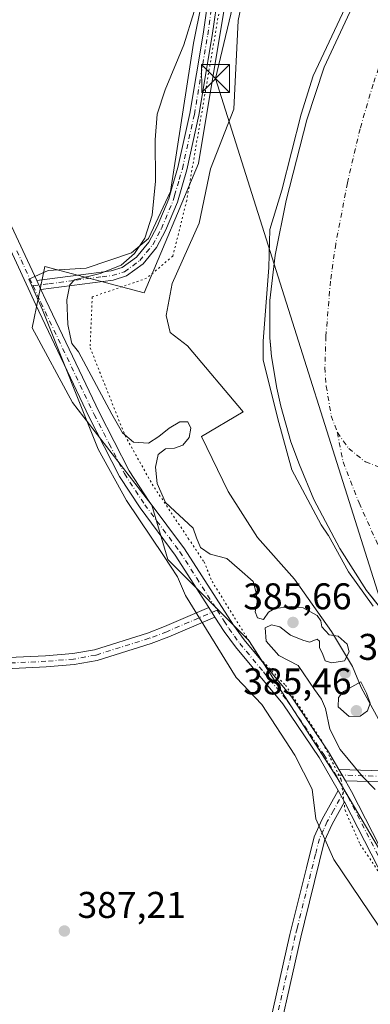
# Model space of a CAD drawing. Units: metres. Extents: x 580320 to 583769, y 4715017 to 4717370.
# Drawn here: x 583050 to 583145, y 4716138 to 4716403 of the extents above; entities that cross this region are included whole.
import ezdxf

# ---------------------------------------------------------------- set-up
doc = ezdxf.new("R2010")
doc.units = ezdxf.units.M
doc.header["$MEASUREMENT"] = 0
doc.linetypes.add('DGN Style 4', pattern=[2.6384748266838614, 1.318413404963828, -0.6592067024819142, 0.001648016756204785, -0.6592067024819142])
doc.linetypes.add('DGN Style 5', pattern=[1.1536117293433497, 0.4944050268614355, -0.6592067024819142])
for name, color, linetype, lineweight in [('Camino Cxs', 7, 'Continuous', 0), ('Camino eje', 30, 'DGN Style 4', 13), ('Corriente artificial eje', 142, 'DGN Style 4', 0), ('Corriente natural Cxs', 4, 'Continuous', 13), ('Corriente natural eje', 4, 'DGN Style 4', 0), ('Corriente natural lineal oculto', 9, 'DGN Style 4', 13), ('Cultivos herbáceos CxS', 92, 'Continuous', 0), ('Curva de nivel normal', 30, 'Continuous', 0), ('Huerta CxS', 92, 'Continuous', 0), ('Pastizal CxS', 92, 'Continuous', 0), ('Pista no pavimentada Cxs', 111, 'Continuous', 0), ('Pista no pavimentada eje', 91, 'DGN Style 4', 0), ('Punto de cota en terreno', 7, 'Continuous', 0), ('Rótulo de punto de cota en terreno', 7, 'Continuous', 0), ('Suelo desnudo CxS', 253, 'Continuous', 0), ('Tendido', 6, 'Continuous', 0), ('Torre de tendido puntual', 7, 'Continuous', 0), ('Vía pecuaria CxS', 92, 'Continuous', 13), ('Vía pecuaria eje', 92, 'DGN Style 5', 0)]:
    doc.layers.add(name, color=color, linetype=linetype, lineweight=lineweight)
doc.styles.add('Style-Arial', font='txt')

# ---------------------------------------------------------------- blocks, each defined once
blk = doc.blocks.new('*U11')
at = {"layer": 'Cultivos herbáceos CxS', "color": 92, "linetype": 'Continuous', "lineweight": 0}
blk.add_polyline3d([(583107.9545999998, 4716421.156099999, 384.2263999999996), (583098.5144999997, 4716364.3873, 383.1309000000037), (583083.8899999997, 4716329.574300001, 384.1321999999927), (583057.2361000003, 4716336.717700001, 385.4945000000007), (583053.8217000002, 4716320.117900001, 385.882700000002), (583064.6577000003, 4716300.070499999, 385.5773000000045), (583085.9528999999, 4716272.407099999, 385.1687999999995), (583090.2994999997, 4716257.739700001, 385.3554000000004), (583112.0966999996, 4716235.931700001, 385.3727000000072), (583135.8113000002, 4716198.9013, 385.2234000000026), (583152.4785000002, 4716170.6799, 385.2605999999942), (583192.2221999997, 4716103.977299999, 384.1269999999931)], dxfattribs=at)
blk = doc.blocks.new('*U12')
at = {"layer": 'Suelo desnudo CxS', "color": 253, "linetype": 'Continuous', "lineweight": 0}
blk.add_polyline3d([(583145.3010999998, 4716247.4143, 381.2737000000052), (583143.7500999998, 4716249.4301, 380.9563000000053), (583136.5201000003, 4716260.720100001, 380.5391999999993), (583129.5500999996, 4716273.950099999, 380.4799999999959), (583125.6601, 4716283.210100001, 379.6635999999999), (583123.4101, 4716289.4801, 380.0651999999973), (583120.6401000004, 4716299.0801, 380.1435000000056), (583119.5601000004, 4716303.940099999, 380.0344000000041), (583118.2100999998, 4716312.460100001, 379.7363999999943), (583117.9278999995, 4716315.533199999, 379.8122000000003), (583117.7500999998, 4716317.470100001, 379.8650000000052), (583117.6901000004, 4716327.5001, 380.2550999999949), (583119.1901000004, 4716339.710100001, 379.7072000000044), (583122.1201, 4716354.4301, 379.8552999999956), (583127.6801000005, 4716376.1601, 379.6818000000058), (583132.3400999998, 4716390.380100001, 379.9524999999995), (583144.8501000004, 4716417.360099999, 379.4223999999958)], dxfattribs=at)
blk = doc.blocks.new('5PATER')
at = {"layer": 'Huerta CxS', "linetype": 'Continuous', "lineweight": 0}
h = blk.add_hatch(color=51, dxfattribs=at)
edge = h.paths.add_edge_path()
edge.add_ellipse((0, 0), major_axis=(-0.1095731443231308, -0.1110710700762829), ratio=0.9994222409660322, start_angle=0, end_angle=360)
blk = doc.blocks.new('5TTEND')
at = {"layer": 'Corriente natural lineal oculto', "color": 7, "linetype": 'Continuous', "lineweight": 0}
for p, q in [((-0.375, 0.3754), (0.375, -0.3746)), ((0.3720000000000001, 0.3784000000000001), (-0.3720000000000001, -0.3776))]:
    blk.add_line(p, q, dxfattribs=at)
at = {"layer": 'Corriente natural lineal oculto', "color": 7, "linetype": 'Continuous', "lineweight": 0, "flags": 128}
blk.add_lwpolyline([(-0.375, -0.3746), (0.375, -0.3746), (0.375, 0.3754), (-0.375, 0.3754), (-0.3720000000000001, -0.3776)], dxfattribs=at)

msp = doc.modelspace()

# ---------------------------------------------------------------- linework, layer by layer
at = {"layer": 'Camino Cxs', "color": 7, "linetype": 'Continuous', "lineweight": 0, "extrusion": (-0.1396481764752292, 0.3021478730358109, 0.9429766962269422), "elevation": 1343971.103751267, "flags": 128}
msp.add_lwpolyline([(-2507959.048558936, -3806259.471433127), (-2507959.048558936, -3806262.251891768)], dxfattribs=at)
at = {"layer": 'Camino Cxs', "color": 7, "linetype": 'Continuous', "lineweight": 0, "extrusion": (-0.004420588280458554, 0.007685795530486829, 0.9999606927006274), "elevation": 34055.04835173596, "flags": 128}
msp.add_lwpolyline([(583134.0746157215, 4716075.684740132), (583132.314494551, 4716078.744830513)], dxfattribs=at)
at = {"layer": 'Camino Cxs', "color": 7, "linetype": 'Continuous', "lineweight": 0}
for points in [[(583105.6001000004, 4716422.300100001, 385.0708000000013), (583102.2401000002, 4716398.9101, 387.3040000000037), (583098.6501000002, 4716377.420100001, 387.1931000000041), (583095.4001000002, 4716362.700099999, 388.0461000000068), (583092.9001000002, 4716354.050100001, 385.9599000000017), (583089.6901000004, 4716346.340100001, 385.0102000000043), (583087.2600999996, 4716341.8101, 384.9563999999955), (583083.6201, 4716337.390100001, 384.9796000000061), (583079.1601, 4716334.1501, 385.0485999999946), (583075.5401, 4716333.020099999, 385.5722999999998), (583056.1300999997, 4716330.5101, 386.6447000000044), (583055.0301000001, 4716332.890100001, 385.7192000000068), (583069.6401000004, 4716334.770099999, 386.9434999999939), (583075.0100999996, 4716335.470100001, 385.5819999999949), (583078.0301000001, 4716336.4101, 385.1315000000032), (583081.8901000004, 4716339.220100001, 384.9199999999983), (583085.1700999998, 4716343.210100001, 384.9231), (583087.4301000005, 4716347.420100001, 384.6410999999935), (583090.5401, 4716354.880100001, 385.1223000000027), (583091.2901, 4716357.4901, 385.2697999999946), (583092.9700999996, 4716363.3201, 385.7133999999933), (583096.1901000004, 4716377.890100001, 385.6824000000051), (583099.7701000003, 4716399.300100001, 385.9551000000066), (583103.1401000004, 4716422.7401, 385.1141000000061)], [(583055.0301000001, 4716332.890100001, 385.7192000000068), (583069.6401000004, 4716334.770099999, 386.9434999999939), (583075.0100999996, 4716335.470100001, 385.5819999999949), (583078.0301000001, 4716336.4101, 385.1315000000032), (583081.8901000004, 4716339.220100001, 384.9199999999983), (583085.1700999998, 4716343.210100001, 384.9231), (583087.4301000005, 4716347.420100001, 384.6410999999935), (583090.5401, 4716354.880100001, 385.1223000000027), (583091.2901, 4716357.4901, 385.2697999999946), (583092.9700999996, 4716363.3201, 385.7133999999933), (583096.1901000004, 4716377.890100001, 385.6824000000051), (583099.7701000003, 4716399.300100001, 385.9551000000066), (583103.1401000004, 4716422.7401, 385.1141000000061)], [(583105.6001000004, 4716422.300100001, 385.0708000000013), (583102.2401000002, 4716398.9101, 387.3040000000037), (583098.6501000002, 4716377.420100001, 387.1931000000041), (583095.4001000002, 4716362.700099999, 388.0461000000068), (583092.9001000002, 4716354.050100001, 385.9599000000017), (583089.6901000004, 4716346.340100001, 385.0102000000043), (583087.2600999996, 4716341.8101, 384.9563999999955), (583083.6201, 4716337.390100001, 384.9796000000061), (583079.1601, 4716334.1501, 385.0485999999946), (583075.5401, 4716333.020099999, 385.5722999999998), (583056.1300999997, 4716330.5101, 386.6447000000044)], [(583136.3101000004, 4716201.190099999, 385.1110000000044), (583153.9001000002, 4716200.6501, 383.536500000002), (583162.4200999998, 4716199.090100001, 382.8913999999932), (583171.0000999998, 4716194.380100001, 382.4375), (583187.1801000005, 4716182.710100001, 381.4998000000051), (583204.1901000004, 4716171.690099999, 381.0749000000069), (583207.2600999996, 4716170.280099999, 380.8469999999944), (583209.4200999998, 4716170.720100001, 380.7887000000046), (583212.9901000002, 4716173.8201, 380.5430999999954), (583224.6401000004, 4716187.340100001, 385.276199999993), (583226.9200999998, 4716185.390100001, 383.9014000000025), (583215.1201, 4716171.700099999, 381.210699999996), (583210.7901, 4716167.9301, 380.7853999999934), (583206.9001000002, 4716167.1501, 380.6330000000016), (583202.7500999998, 4716169.050100001, 380.921199999997), (583185.4901000002, 4716180.2301, 381.4940999999963), (583169.3901000004, 4716191.840100001, 383.0532999999996), (583161.4001000002, 4716196.220100001, 382.7706000000035), (583153.5800999999, 4716197.6601, 383.5144), (583138.0701000001, 4716198.130100001, 385.1423000000068)]]:
    msp.add_polyline3d(points, dxfattribs=at)
msp.add_polyline3d([(583138.0701000001, 4716198.130100001, 385.1423000000068), (583136.3101000004, 4716201.190099999, 385.1110000000044), (583153.9001000002, 4716200.6501, 383.536500000002), (583162.4200999998, 4716199.090100001, 382.8913999999932), (583171.0000999998, 4716194.380100001, 382.4375), (583187.1801000005, 4716182.710100001, 381.4998000000051), (583204.1901000004, 4716171.690099999, 381.0749000000069), (583207.2600999996, 4716170.280099999, 380.8469999999944), (583209.4200999998, 4716170.720100001, 380.7887000000046), (583212.9901000002, 4716173.8201, 380.5430999999954), (583224.6401000004, 4716187.340100001, 385.276199999993), (583226.9200999998, 4716185.390100001, 383.9014000000025), (583215.1201, 4716171.700099999, 381.210699999996), (583210.7901, 4716167.9301, 380.7853999999934), (583206.9001000002, 4716167.1501, 380.6330000000016), (583202.7500999998, 4716169.050100001, 380.921199999997), (583185.4901000002, 4716180.2301, 381.4940999999963), (583169.3901000004, 4716191.840100001, 383.0532999999996), (583161.4001000002, 4716196.220100001, 382.7706000000035), (583153.5800999999, 4716197.6601, 383.5144)], close=True, dxfattribs=at)
at = {"layer": 'Camino eje', "color": 30, "linetype": 'DGN Style 4', "lineweight": 13}
for points in [[(583054.0198999997, 4716331.499100001, 385.9388000000035), (583058.2445, 4716332.044700001, 386.4906000000047), (583065.5494999997, 4716332.9847, 388.380799999999), (583072.5900999998, 4716333.895099999, 386.3516999999993), (583075.2751000002, 4716334.245100001, 385.5941000000021), (583078.5950999996, 4716335.280099999, 385.0690999999933), (583080.8251, 4716336.9001, 384.9578000000038), (583082.7550999997, 4716338.3051, 384.8527999999933), (583084.5751, 4716340.515100001, 385.0188999999955), (583086.2150999998, 4716342.5101, 384.8934000000008), (583088.5601000004, 4716346.880100001, 384.7869000000064), (583091.7200999996, 4716354.465100001, 385.2541999999958), (583092.0950999996, 4716355.770099999, 385.3294000000024), (583093.3450999996, 4716360.095100001, 386.421199999997), (583094.1851000004, 4716363.0101, 386.8423999999941), (583097.4200999998, 4716377.655099999, 386.2010000000009), (583101.0050999997, 4716399.1051, 386.6242999999959), (583104.3701, 4716422.520099999, 385.0679999999993)], [(583161.9101, 4716197.655099999, 382.7134999999981), (583157.6501000002, 4716198.4351, 383.0819999999949), (583153.7401000002, 4716199.155099999, 383.5258999999933), (583135.4299, 4716199.7137, 385.1797999999981)]]:
    msp.add_polyline3d(points, dxfattribs=at)
at = {"layer": 'Corriente artificial eje', "color": 142, "linetype": 'DGN Style 4', "lineweight": 0}
msp.add_polyline3d([(583135.8901000004, 4716291.9801, 378.688599999994), (583137.4200999998, 4716284.030099999, 378.7995999999985), (583141.7301000003, 4716273.0001, 379.1726000000053), (583148.3300999999, 4716258.2501, 379.2954000000027), (583156.3901000004, 4716245.3101, 379.4266999999964), (583162.9143000003, 4716238.4965, 379.233699999997)], dxfattribs=at)
at = {"layer": 'Corriente natural Cxs', "color": 4, "linetype": 'Continuous', "lineweight": 13}
for points in [[(583146.8201000001, 4716245.440099999, 381.6652000000031), (583143.7500999998, 4716249.4301, 380.9563000000053), (583136.5201000003, 4716260.720100001, 380.5391999999993), (583129.5500999996, 4716273.950099999, 380.4799999999959), (583125.6601, 4716283.210100001, 379.6635999999999), (583123.4101, 4716289.4801, 380.0651999999973), (583120.6401000004, 4716299.0801, 380.1435000000056), (583119.5601000004, 4716303.940099999, 380.0344000000041), (583118.2100999998, 4716312.460100001, 379.7363999999943), (583117.7500999998, 4716317.470100001, 379.8650000000052), (583117.6901000004, 4716327.5001, 380.2550999999949), (583119.1901000004, 4716339.710100001, 379.7072000000044), (583122.1201, 4716354.4301, 379.8552999999956), (583127.6801000005, 4716376.1601, 379.6818000000058), (583132.3400999998, 4716390.380100001, 379.9524999999995), (583144.8501000004, 4716417.360099999, 379.4223999999958)], [(583154.7547000004, 4716238.2588, 380.5233000000007), (583154.0800999999, 4716238.720100001, 380.6523000000016), (583150.2301000003, 4716241.8101, 381.5301000000036), (583146.8201000001, 4716245.440099999, 381.6652000000031), (583143.7500999998, 4716249.4301, 380.9563000000053), (583136.5201000003, 4716260.720100001, 380.5391999999993), (583129.5500999996, 4716273.950099999, 380.4799999999959), (583125.6601, 4716283.210100001, 379.6635999999999), (583123.4101, 4716289.4801, 380.0651999999973), (583120.6401000004, 4716299.0801, 380.1435000000056), (583119.5601000004, 4716303.940099999, 380.0344000000041), (583118.2100999998, 4716312.460100001, 379.7363999999943), (583117.7500999998, 4716317.470100001, 379.8650000000052), (583117.6901000004, 4716327.5001, 380.2550999999949), (583119.1901000004, 4716339.710100001, 379.7072000000044), (583122.1201, 4716354.4301, 379.8552999999956), (583127.6801000005, 4716376.1601, 379.6818000000058), (583132.3400999998, 4716390.380100001, 379.9524999999995), (583144.8501000004, 4716417.360099999, 379.4223999999958)]]:
    msp.add_polyline3d(points, dxfattribs=at)
at = {"layer": 'Corriente natural eje', "color": 4, "linetype": 'DGN Style 4', "lineweight": 0}
for points in [[(583152.6601, 4716404.5001, 378.2697999999946), (583148.7600999996, 4716395.300100001, 378.6120999999985), (583145.5000999998, 4716385.8301, 378.5571999999956), (583141.9901000002, 4716373.770099999, 378.2008999999962), (583138.5800999999, 4716359.200099999, 378.3076000000001), (583135.4501, 4716342.720100001, 378.247000000003), (583134.0401, 4716332.770099999, 378.5611000000063), (583132.8000999996, 4716317.840100001, 377.8083999999944), (583132.5401, 4716309.450099999, 378.2783999999957), (583132.8800999997, 4716304.470100001, 378.5556999999972), (583134.2301000003, 4716296.460100001, 378.9398999999976), (583135.8901000004, 4716291.9801, 378.688599999994)], [(583135.8901000004, 4716291.9801, 378.688599999994), (583138.9401000004, 4716287.6801, 378.6462999999931), (583143.4401000004, 4716284.020099999, 379.0896000000066), (583147.1700999998, 4716282.6601, 378.9536999999983), (583152.4901000002, 4716282.840100001, 378.1937999999937), (583167.0601000004, 4716280.090100001, 376.1538), (583174.5100999996, 4716277.7401, 376.4572000000044), (583188.4700999996, 4716271.950099999, 376.1138000000064), (583206.4200999998, 4716263.390100001, 376.881899999993), (583221.2100999998, 4716255.4001, 374.7361999999994), (583242.7001, 4716242.670100001, 374.3506000000052), (583255.5401, 4716234.290100001, 374.9030999999959), (583267.4801000003, 4716225.220100001, 374.520199999999)]]:
    msp.add_polyline3d(points, dxfattribs=at)
at = {"layer": 'Cultivos herbáceos CxS', "color": 92, "linetype": 'Continuous', "lineweight": 0}
msp.add_polyline3d([(583125.5824999996, 4716548.040300001, 383.4842999999965), (583133.2483000001, 4716524.044700001, 384.3934000000008), (583109.5354000004, 4716468.1121, 385.2851999999984), (583107.9545999998, 4716421.156099999, 384.2263999999996), (583098.5144999997, 4716364.3873, 383.1309000000037), (583083.8899999997, 4716329.574300001, 384.1321999999927), (583057.2361000003, 4716336.717700001, 385.4945000000007), (583053.8217000002, 4716320.117900001, 385.882700000002), (583064.6577000003, 4716300.070499999, 385.5773000000045), (583085.9528999999, 4716272.407099999, 385.1687999999995), (583090.2994999997, 4716257.739700001, 385.3554000000004), (583112.0966999996, 4716235.931700001, 385.3727000000072), (583135.8113000002, 4716198.9013, 385.2234000000026), (583152.4785000002, 4716170.6799, 385.2605999999942), (583192.2221999997, 4716103.977299999, 384.1269999999931), (583243.5078999996, 4716042.405300001, 380.8303000000014), (583281.1513, 4716011.954100001, 379.7547999999952), (583288.2856999999, 4716017.5595, 379.2366999999941), (583199.1653000005, 4716139.273499999, 382.3803000000044), (583249.1880999999, 4716176.498500001, 379.0050000000047), (583244.7092000004, 4716187.248600001, 378.6462000000029)], dxfattribs=at)
at = {"layer": 'Curva de nivel normal', "color": 30, "linetype": 'Continuous', "lineweight": 0, "flags": 128}
for points, elevation in [([(583145.5110999999, 4716245.194599999), (583138.8435000004, 4716254.402100001), (583133.5422, 4716264.227299999), (583133.3799999999, 4716264.3101), (583131.5700000003, 4716267.110099999), (583123.6557999998, 4716281.918400001), (583119.8458000004, 4716295.6768), (583115.9500000002, 4716311.5801), (583115.9400000004, 4716316.5701), (583117.4699999997, 4716336.390100001), (583117.7400000002, 4716346.6801), (583120.9699999997, 4716357.2401), (583126.1699999999, 4716377.7501), (583129.3700000001, 4716388.030099999), (583141.5499999998, 4716414.050100001)], 380), ([(583097.3700000001, 4716405.340100001), (583094.6200000001, 4716396.4101), (583089.54, 4716384.280099999), (583087.4400000004, 4716377.7401), (583086.8899999997, 4716370.840100001), (583086.9400000004, 4716359.6801), (583086.0599999996, 4716350.5101), (583084.0700000003, 4716344.340100001), (583081.2999999998, 4716340.1801), (583077.7599999999, 4716337.0801), (583072.0599999996, 4716334.770099999), (583065.1900000004, 4716333.0801), (583063.9600000001, 4716331.720100001), (583063.1299999999, 4716327.6801), (583063.3499999996, 4716321.020099999), (583064.04, 4716318.040100001), (583064.4600000001, 4716315.960100001), (583066.2400000002, 4716313.6601), (583075.2599999999, 4716296.880100001), (583078.1299999999, 4716291.9101), (583081.04, 4716289.4001), (583085.0599999996, 4716289.120100001), (583087.8700000001, 4716290.860099999), (583090.5999999996, 4716293.170100001), (583093.5300000003, 4716294.800100001), (583095.6699999999, 4716294.8101), (583096.5099999999, 4716293.1501), (583096.0199999996, 4716290.620100001), (583094.3399999999, 4716288.5101), (583092.0599999996, 4716287.780099999), (583089.6600000003, 4716287.550100001), (583087.7000000002, 4716285.9901), (583086.9699999997, 4716282.6501), (583087.3700000001, 4716278.1801), (583089.6399999997, 4716273.120100001), (583097.1399999997, 4716266.170100001), (583097.9600000001, 4716263.550100001), (583099.1100000005, 4716260.960100001), (583101.6799999997, 4716259.200099999), (583106.1799999997, 4716258.040100001), (583109.5199999996, 4716255.0701), (583113.2000000002, 4716251.840100001), (583114.1100000005, 4716248.4301), (583114.3499999996, 4716246.2301), (583113.8099999996, 4716243.670100001), (583114.3899999997, 4716242.0601), (583116.04, 4716241.610099999), (583117.3499999996, 4716243.5801), (583119.04, 4716244.530099999), (583123.6399999997, 4716245.050100001), (583126.7000000002, 4716244.7601), (583128.29, 4716243.8201), (583130.4800000004, 4716242.670100001), (583131.4000000004, 4716241.2601), (583131.7199999997, 4716239.5801), (583132.6799999997, 4716238.540100001), (583133.6799999997, 4716237.4901), (583136.1399999997, 4716237.100099999), (583138.4900000002, 4716234.960100001), (583139.0300000003, 4716232.850099999), (583137.7800000003, 4716230.4801), (583134.3799999999, 4716229.870100001), (583132.5800000001, 4716230.470100001), (583131.9500000002, 4716232.200099999), (583131.0499999998, 4716234.0601), (583131.0999999996, 4716235.790100001), (583130.4199999999, 4716236.2601), (583128.4100000003, 4716235.460100001), (583126.5999999996, 4716236.020099999), (583123.3200000003, 4716237.360099999), (583120.4299999997, 4716239.6501), (583118.1900000004, 4716240.170100001), (583116.4900000002, 4716239.380100001), (583116.7100000001, 4716235.7401), (583120.1299999999, 4716231.880100001), (583125.3399999999, 4716229.200099999), (583129.7100000001, 4716222.7501), (583131.6399999997, 4716220.100099999), (583132.7100000001, 4716217.610099999), (583133.8600000005, 4716212.050100001), (583136.6500000004, 4716206.600099999), (583142.6799999997, 4716199.270099999), (583146.0599999996, 4716195.8101)], 385), ([(583142.1600000003, 4716224.8201), (583137.5, 4716222.170100001), (583136.1699999999, 4716220.610099999), (583136.0599999996, 4716218.0801), (583139.0599999996, 4716215.4801), (583142, 4716215.5801), (583143.9900000002, 4716217.020099999), (583144.7199999997, 4716219.0601), (583143.7599999999, 4716221.720100001), (583142.1600000003, 4716224.8201)], 385)]:
    msp.add_lwpolyline(points, dxfattribs=dict(at, elevation=elevation))
at = {"layer": 'Pastizal CxS', "color": 92, "linetype": 'Continuous', "lineweight": 0}
for points in [[(583125.5824999996, 4716548.040300001, 383.4842999999965), (583133.2483000001, 4716524.044700001, 384.3934000000008), (583109.5354000004, 4716468.1121, 385.2851999999984), (583107.9545999998, 4716421.156099999, 384.2263999999996), (583098.5144999997, 4716364.3873, 383.1309000000037), (583083.8899999997, 4716329.574300001, 384.1321999999927), (583057.2361000003, 4716336.717700001, 385.4945000000007), (583053.8217000002, 4716320.117900001, 385.882700000002), (583064.6577000003, 4716300.070499999, 385.5773000000045), (583085.9528999999, 4716272.407099999, 385.1687999999995), (583090.2994999997, 4716257.739700001, 385.3554000000004), (583112.0966999996, 4716235.931700001, 385.3727000000072), (583135.8113000002, 4716198.9013, 385.2234000000026), (583152.4785000002, 4716170.6799, 385.2605999999942), (583192.2221999997, 4716103.977299999, 384.1269999999931), (583243.5078999996, 4716042.405300001, 380.8303000000014), (583281.1513, 4716011.954100001, 379.7547999999952), (583288.2856999999, 4716017.5595, 379.2366999999941), (583199.1653000005, 4716139.273499999, 382.3803000000044), (583249.1880999999, 4716176.498500001, 379.0050000000047), (583244.7092000004, 4716187.248600001, 378.6462000000029)], [(583192.2221999997, 4716103.977299999, 384.1269999999931), (583152.4785000002, 4716170.6799, 385.2605999999942), (583135.8113000002, 4716198.9013, 385.2234000000026), (583112.0966999996, 4716235.931700001, 385.3727000000072), (583090.2994999997, 4716257.739700001, 385.3554000000004), (583085.9528999999, 4716272.407099999, 385.1687999999995), (583064.6577000003, 4716300.070499999, 385.5773000000045), (583053.8217000002, 4716320.117900001, 385.882700000002), (583057.2361000003, 4716336.717700001, 385.4945000000007), (583083.8899999997, 4716329.574300001, 384.1321999999927), (583098.5144999997, 4716364.3873, 383.1309000000037), (583107.9545999998, 4716421.156099999, 384.2263999999996)], [(583144.8501000004, 4716417.360099999, 379.4223999999958), (583132.3400999998, 4716390.380100001, 379.9524999999995), (583127.6801000005, 4716376.1601, 379.6818000000058), (583122.1201, 4716354.4301, 379.8552999999956), (583119.1901000004, 4716339.710100001, 379.7072000000044), (583117.6901000004, 4716327.5001, 380.2550999999949), (583117.7500999998, 4716317.470100001, 379.8650000000052), (583117.9278999995, 4716315.533199999, 379.8122000000003), (583118.2100999998, 4716312.460100001, 379.7363999999943), (583119.5601000004, 4716303.940099999, 380.0344000000041), (583120.6401000004, 4716299.0801, 380.1435000000056), (583123.4101, 4716289.4801, 380.0651999999973), (583125.6601, 4716283.210100001, 379.6635999999999), (583129.5500999996, 4716273.950099999, 380.4799999999959), (583136.5201000003, 4716260.720100001, 380.5391999999993), (583143.7500999998, 4716249.4301, 380.9563000000053), (583145.3010999998, 4716247.4143, 381.2737000000052)], [(583144.8501000004, 4716417.360099999, 379.4223999999958), (583132.3400999998, 4716390.380100001, 379.9524999999995), (583127.6801000005, 4716376.1601, 379.6818000000058), (583122.1201, 4716354.4301, 379.8552999999956), (583119.1901000004, 4716339.710100001, 379.7072000000044), (583117.6901000004, 4716327.5001, 380.2550999999949), (583117.7500999998, 4716317.470100001, 379.8650000000052), (583117.9278999995, 4716315.533199999, 379.8122000000003), (583118.2100999998, 4716312.460100001, 379.7363999999943), (583119.5601000004, 4716303.940099999, 380.0344000000041), (583120.6401000004, 4716299.0801, 380.1435000000056), (583123.4101, 4716289.4801, 380.0651999999973), (583125.6601, 4716283.210100001, 379.6635999999999), (583129.5500999996, 4716273.950099999, 380.4799999999959), (583136.5201000003, 4716260.720100001, 380.5391999999993), (583143.7500999998, 4716249.4301, 380.9563000000053), (583145.3010999998, 4716247.4143, 381.2737000000052), (583146.8201000001, 4716245.440099999, 381.6652000000031), (583150.2301000003, 4716241.8101, 381.5301000000036), (583154.0800999999, 4716238.720100001, 380.6523000000016), (583154.7548000002, 4716238.2588, 380.5233000000007)]]:
    msp.add_polyline3d(points, dxfattribs=at)
at = {"layer": 'Pista no pavimentada Cxs', "color": 111, "linetype": 'Continuous', "lineweight": 0, "extrusion": (-0.1396481764752292, 0.3021478730358109, 0.9429766962269422), "elevation": 1343971.103751267, "flags": 128}
msp.add_lwpolyline([(-2507959.048558936, -3806259.471433127), (-2507959.048558936, -3806262.251891768)], dxfattribs=at)
at = {"layer": 'Pista no pavimentada Cxs', "color": 111, "linetype": 'Continuous', "lineweight": 0, "extrusion": (0.02416755941983236, -0.03795641235388285, 0.9989871069402803), "elevation": -164534.2692842372, "flags": 128}
msp.add_lwpolyline([(3024902.702771654, 3661401.975438764), (3024902.702771654, 3661398.937481079)], dxfattribs=at)
msp.add_lwpolyline([(3024902.702771654, 3661401.975438764), (3024902.702771654, 3661398.937481079)], dxfattribs=at)
at = {"layer": 'Pista no pavimentada Cxs', "color": 111, "linetype": 'Continuous', "lineweight": 0, "extrusion": (-0.004420588280458554, 0.007685795530486829, 0.9999606927006274), "elevation": 34055.04835173596, "flags": 128}
msp.add_lwpolyline([(583134.0746157215, 4716075.684740132), (583132.314494551, 4716078.744830513)], dxfattribs=at)
at = {"layer": 'Pista no pavimentada Cxs', "color": 111, "linetype": 'Continuous', "lineweight": 0, "extrusion": (-0.00332898103878083, 0.006090077079133184, 0.9999759141331424), "elevation": 27165.99642659115, "flags": 128}
msp.add_lwpolyline([(583134.161328907, 4716117.556032363), (583135.8614013816, 4716114.445974685)], dxfattribs=at)
msp.add_lwpolyline([(583134.161328907, 4716117.556032363), (583135.8614013816, 4716114.445974685)], dxfattribs=at)
at = {"layer": 'Pista no pavimentada Cxs', "color": 111, "linetype": 'Continuous', "lineweight": 0}
for points in [[(582809.2001, 4716732.2601, 389.9860000000044), (582810.8501000004, 4716730.3301, 389.9801000000007), (582842.5201000003, 4716684.970100001, 389.5495999999985), (582855.2701000003, 4716664.1501, 389.4575000000041), (582883.1300999997, 4716617.050100001, 389.4193999999989), (582891.2200999996, 4716604.5101, 389.5800000000018), (582899.5800999999, 4716593.370100001, 389.6073999999935), (582929.4801000003, 4716557.360099999, 389.3647999999957), (582941.5000999998, 4716541.8101, 389.3019000000059), (582946.9101, 4716533.270099999, 389.2777999999962), (582951.8601000002, 4716524.5101, 389.3280999999988), (582989.7500999998, 4716454.280099999, 389.1877999999998), (583007.1201, 4716423.890100001, 389.1683000000049), (583018.6601, 4716402.5101, 389.0706999999966), (583027.6300999997, 4716385.720100001, 388.7179000000033), (583039.8000999996, 4716363.9301, 387.819399999993), (583046.9501, 4716350.280099999, 386.7507000000041), (583055.0301000001, 4716332.890100001, 385.7192000000068)], [(583046.9501, 4716350.280099999, 386.7507000000041), (583055.0301000001, 4716332.890100001, 385.7192000000068), (583056.1300999997, 4716330.5101, 386.6447000000044), (583057.4700999996, 4716327.620100001, 388.7005000000063), (583071.8201000001, 4716297.450099999, 388.4829000000027), (583079.9001000002, 4716281.640100001, 388.6024000000034), (583085.2901, 4716273.360099999, 393.8695000000007), (583094.7701000003, 4716260.6601, 393.4749000000011), (583107.9200999998, 4716240.020099999, 385.7819000000018), (583110.8201000001, 4716236.0701, 385.5979999999981), (583123.6101000002, 4716220.640100001, 385.2295000000013), (583133.5401, 4716205.9801, 385.1082000000025), (583136.3101000004, 4716201.190099999, 385.1110000000044), (583138.0701000001, 4716198.130100001, 385.1423000000068), (583139.7301000003, 4716195.2601, 385.155700000003), (583152.9801000003, 4716169.350099999, 385.1744000000036), (583180.2200999996, 4716118.120100001, 384.5310000000027)], [(583177.6401000004, 4716116.5701, 384.9526000000042), (583150.3201000001, 4716167.970100001, 385.4910999999993), (583137.8101000004, 4716192.4301, 385.2850000000035), (583136.1101000002, 4716195.540100001, 385.2603999999992), (583130.9901000002, 4716204.390100001, 385.3393999999971), (583121.2001, 4716218.840100001, 385.4265000000014), (583108.4600999998, 4716234.2301, 385.5197000000044), (583105.4401000004, 4716238.3201, 385.4921000000031), (583102.9501, 4716242.2401, 385.5813000000053), (583101.3201000001, 4716244.800100001, 385.7179999999935), (583092.3000999996, 4716258.950099999, 388.584799999997), (583082.8300999999, 4716271.640100001, 388.4998999999953), (583077.3000999996, 4716280.130100001, 385.4584999999934), (583069.1300999997, 4716296.130100001, 386.3460000000051), (583054.7600999996, 4716326.350099999, 387.0709000000061), (583044.2600999996, 4716348.950099999, 386.9989999999962)], [(583101.3201000001, 4716244.800100001, 385.7179999999935), (583092.3000999996, 4716258.950099999, 388.584799999997), (583082.8300999999, 4716271.640100001, 388.4998999999953), (583077.3000999996, 4716280.130100001, 385.4584999999934), (583069.1300999997, 4716296.130100001, 386.3460000000051), (583054.7600999996, 4716326.350099999, 387.0709000000061), (583044.2600999996, 4716348.950099999, 386.9989999999962)], [(583056.1300999997, 4716330.5101, 386.6447000000044), (583057.4700999996, 4716327.620100001, 388.7005000000063), (583071.8201000001, 4716297.450099999, 388.4829000000027), (583079.9001000002, 4716281.640100001, 388.6024000000034), (583085.2901, 4716273.360099999, 393.8695000000007), (583094.7701000003, 4716260.6601, 393.4749000000011), (583107.9200999998, 4716240.020099999, 385.7819000000018), (583110.8201000001, 4716236.0701, 385.5979999999981), (583123.6101000002, 4716220.640100001, 385.2295000000013), (583133.5401, 4716205.9801, 385.1082000000025), (583136.3101000004, 4716201.190099999, 385.1110000000044)], [(582528.5201000003, 4716216.850099999, 397.241200000004), (582554.3101000004, 4716224.100099999, 396.4758000000002), (582565.1501000002, 4716226.8301, 396.2133999999933), (582590.0800999999, 4716232.0701, 395.7342000000062), (582600.4200999998, 4716233.610099999, 395.5687999999937), (582610.4301000005, 4716234.5701, 395.3733999999968), (582617.9901000002, 4716234.950099999, 395.2661999999983), (582633.0401, 4716235.190099999, 394.8617999999988), (582658.9801000003, 4716234.800100001, 394.3738000000012), (582692.3300999999, 4716234.140100001, 393.8374999999942), (582727.3201000001, 4716233.8201, 393.257700000002), (582759.0800999999, 4716233.370100001, 392.726999999999), (582841.3300999999, 4716231.630100001, 390.9545999999973), (582926.9401000004, 4716230.270099999, 389.5313000000024), (582929.1401000004, 4716230.2301, 389.5173000000068), (583009.6601, 4716229.970100001, 388.0329999999958), (583037.4600999998, 4716230.890100001, 387.551999999996), (583057.3901000004, 4716231.8201, 387.1591999999946), (583064.7401000002, 4716232.4101, 386.9481999999989), (583070.5201000003, 4716233.450099999, 386.8239999999932), (583084.8101000004, 4716237.940099999, 386.2005000000063), (583089.4101, 4716239.670100001, 386.040599999993), (583101.3201000001, 4716244.800100001, 385.7179999999935)], [(582759.0800999999, 4716233.370100001, 392.726999999999), (582841.3300999999, 4716231.630100001, 390.9545999999973), (582926.9401000004, 4716230.270099999, 389.5313000000024), (582929.1401000004, 4716230.2301, 389.5173000000068), (583009.6601, 4716229.970100001, 388.0329999999958), (583037.4600999998, 4716230.890100001, 387.551999999996), (583057.3901000004, 4716231.8201, 387.1591999999946), (583064.7401000002, 4716232.4101, 386.9481999999989), (583070.5201000003, 4716233.450099999, 386.8239999999932), (583084.8101000004, 4716237.940099999, 386.2005000000063), (583089.4101, 4716239.670100001, 386.040599999993), (583101.3201000001, 4716244.800100001, 385.7179999999935), (583102.9501, 4716242.2401, 385.5813000000053), (583090.5401, 4716236.890100001, 385.8987000000052), (583085.7901, 4716235.100099999, 386.155899999998), (583071.2401000002, 4716230.530099999, 386.7583000000013), (583065.1300999997, 4716229.4301, 386.9045999999944), (583057.5800999999, 4716228.8201, 387.0046000000002), (583037.5800999999, 4716227.890100001, 387.4597000000067), (583009.7001, 4716226.960100001, 387.9364999999962), (582929.1101000002, 4716227.2301, 389.3608999999997), (582841.2801000001, 4716228.630100001, 390.8383000000031), (582759.0301000001, 4716230.380100001, 392.758799999996)], [(583102.9501, 4716242.2401, 385.5813000000053), (583090.5401, 4716236.890100001, 385.8987000000052), (583085.7901, 4716235.100099999, 386.155899999998), (583071.2401000002, 4716230.530099999, 386.7583000000013), (583065.1300999997, 4716229.4301, 386.9045999999944), (583057.5800999999, 4716228.8201, 387.0046000000002), (583037.5800999999, 4716227.890100001, 387.4597000000067), (583009.7001, 4716226.960100001, 387.9364999999962), (582929.1101000002, 4716227.2301, 389.3608999999997), (582841.2801000001, 4716228.630100001, 390.8383000000031), (582759.0301000001, 4716230.380100001, 392.758799999996)], [(583136.1101000002, 4716195.540100001, 385.2603999999992), (583130.9901000002, 4716204.390100001, 385.3393999999971), (583121.2001, 4716218.840100001, 385.4265000000014), (583108.4600999998, 4716234.2301, 385.5197000000044), (583105.4401000004, 4716238.3201, 385.4921000000031), (583102.9501, 4716242.2401, 385.5813000000053)], [(583138.0701000001, 4716198.130100001, 385.1423000000068), (583139.7301000003, 4716195.2601, 385.155700000003), (583152.9801000003, 4716169.350099999, 385.1744000000036), (583180.2200999996, 4716118.120100001, 384.5310000000027), (583185.7401000002, 4716109.920100001, 384.3515000000043), (583190.7001, 4716103.5001, 384.2320999999938), (583212.0601000004, 4716077.200099999, 383.3868999999977), (583226.4501, 4716059.380100001, 382.373900000006), (583232.9101, 4716051.8301, 381.7632000000012), (583241.4600999998, 4716042.340100001, 381.0773000000045), (583248.3601000002, 4716035.190099999, 380.6793999999936), (583259.1401000004, 4716024.840100001, 380.3573000000033), (583269.2801000001, 4716015.6501, 380.2526000000071), (583283.9901000002, 4716003.4301, 380.0807999999961), (583292.1501000002, 4715997.890100001, 380.1055999999954), (583297.2200999996, 4715995.0801, 380.1340000000055), (583302.2301000003, 4715993.600099999, 380.3678999999975), (583306.9901000002, 4715993.2401, 380.5512000000017), (583311.8501000004, 4715993.390100001, 385.4303000000073), (583315.2851, 4715993.715100001, 387.3269)], [(583114.9401000004, 4716120.390100001, 386.9293000000035), (583123.1001000004, 4716156.7301, 386.4879999999976), (583127.5500999996, 4716174.6801, 386.0111000000034), (583129.6201, 4716183.0101, 385.7584999999963), (583131.8300999999, 4716187.8301, 385.5529999999999), (583136.1101000002, 4716195.540100001, 385.2603999999992), (583137.8101000004, 4716192.4301, 385.2850000000035), (583134.5100999996, 4716186.470100001, 385.4612999999954), (583132.4600999998, 4716182.0101, 385.6358999999939), (583127.0100999996, 4716160.020099999, 386.4714999999997), (583126.0201000003, 4716156.040100001, 386.5491000000038), (583117.8601000002, 4716119.710100001, 386.9694000000018)], [(583114.9401000004, 4716120.390100001, 386.9293000000035), (583123.1001000004, 4716156.7301, 386.4879999999976), (583127.5500999996, 4716174.6801, 386.0111000000034), (583129.6201, 4716183.0101, 385.7584999999963), (583131.8300999999, 4716187.8301, 385.5529999999999), (583136.1101000002, 4716195.540100001, 385.2603999999992)], [(583137.8101000004, 4716192.4301, 385.2850000000035), (583134.5100999996, 4716186.470100001, 385.4612999999954), (583132.4600999998, 4716182.0101, 385.6358999999939), (583127.0100999996, 4716160.020099999, 386.4714999999997), (583126.0201000003, 4716156.040100001, 386.5491000000038), (583117.8601000002, 4716119.710100001, 386.9694000000018)], [(583299.0201000003, 4715991.420100001, 380.2114000000001), (583296.0500999996, 4715992.300100001, 380.3819999999978), (583290.5800999999, 4715995.3301, 380.411300000007), (583282.1901000004, 4716001.030099999, 380.3610999999946), (583267.3101000004, 4716013.380100001, 380.5170000000071), (583257.0900999998, 4716022.6501, 380.6996000000072), (583246.2401000002, 4716033.0701, 381.0461000000068), (583239.2701000003, 4716040.300100001, 381.4397000000026), (583230.6601, 4716049.850099999, 382.0255999999936), (583224.1501000002, 4716057.470100001, 382.4864999999991), (583209.7301000003, 4716075.3101, 383.7274000000034), (583192.0900999998, 4716097.040100001, 384.4038), (583188.3501000004, 4716101.640100001, 384.5440999999992), (583183.3101000004, 4716108.1601, 384.6680000000051), (583177.6401000004, 4716116.5701, 384.9526000000042), (583150.3201000001, 4716167.970100001, 385.4910999999993), (583137.8101000004, 4716192.4301, 385.2850000000035)]]:
    msp.add_polyline3d(points, dxfattribs=at)
at = {"layer": 'Pista no pavimentada eje', "color": 91, "linetype": 'DGN Style 4', "lineweight": 0, "extrusion": (-0.003897380423373152, 0.006834134309156185, 0.9999690520381518), "elevation": 30343.60954303244, "flags": 128}
msp.add_lwpolyline([(583132.5021141623, 4716102.476389806), (583134.8886437515, 4716098.291692082)], dxfattribs=at)
at = {"layer": 'Pista no pavimentada eje', "color": 91, "linetype": 'DGN Style 4', "lineweight": 0}
for points in [[(583049.6451000003, 4716340.920100001, 386.1622000000062), (583054.0198999997, 4716331.499100001, 385.9388000000035)], [(583054.0198999997, 4716331.499100001, 385.9388000000035), (583056.1151000002, 4716326.985099999, 387.889599999995), (583070.4751000004, 4716296.790100001, 387.2798999999941), (583074.5151000004, 4716288.8851, 386.1255999999994), (583078.6001000004, 4716280.8851, 386.8671999999933), (583084.0601000004, 4716272.5001, 391.1708000000072), (583093.5351, 4716259.8051, 390.9138999999996), (583098.0450999998, 4716252.7301, 386.2765999999974), (583103.5292999997, 4716244.1209, 385.8171000000002)], [(583103.5292999997, 4716244.1209, 385.8171000000002), (583095.9301000005, 4716240.845100001, 385.6475000000065), (583089.9751000004, 4716238.280099999, 385.9048000000039), (583085.3000999996, 4716236.520099999, 386.1287000000011), (583070.8800999997, 4716231.9901, 386.7036999999983), (583064.9351000004, 4716230.920100001, 386.9241999999941), (583057.4851000002, 4716230.3201, 387.0813999999955), (583037.5201000003, 4716229.390100001, 387.5062999999937), (583023.6201, 4716228.9301, 387.7072000000044), (583009.6801000005, 4716228.465100001, 387.979800000001), (582969.3850999996, 4716228.600099999, 388.6447999999946), (582929.1250999998, 4716228.7301, 389.438599999994), (582928.0251000002, 4716228.7501, 389.4533999999985), (582884.1101000002, 4716229.450099999, 390.1682000000001), (582841.3051000005, 4716230.130100001, 390.8963999999978), (582800.1801000005, 4716231.005100001, 391.8413)], [(583103.5292999997, 4716244.1209, 385.8171000000002), (583105.4351000004, 4716241.130100001, 385.7045999999973), (583106.6801000005, 4716239.170100001, 385.5929000000033), (583108.1901000004, 4716237.1251, 385.4830999999977), (583109.6401000004, 4716235.1501, 385.5350000000035), (583116.0100999996, 4716227.4551, 385.3644000000059), (583122.4051000001, 4716219.7401, 385.2825000000012), (583132.2651000004, 4716205.1851, 385.1882999999943), (583135.4299, 4716199.7137, 385.1797999999981)], [(583137.8163000002, 4716195.529100001, 385.2176999999938), (583134.8201000001, 4716190.130100001, 385.3840999999957), (583133.1700999998, 4716187.1501, 385.4728000000032), (583132.1451000003, 4716184.920100001, 385.5622000000003), (583131.0401, 4716182.5101, 385.6674999999959), (583130.0050999997, 4716178.345100001, 385.9670000000042), (583125.0551000005, 4716158.3751, 386.4931999999972), (583124.5601000004, 4716156.3851, 386.5178000000014), (583116.4001000002, 4716120.050100001, 386.9569999999949)], [(583137.8163000002, 4716195.529100001, 385.2176999999938), (583138.7701000003, 4716193.845100001, 385.228099999993), (583151.6501000002, 4716168.6601, 385.3231999999989), (583178.9301000005, 4716117.345100001, 384.7357000000048)]]:
    msp.add_polyline3d(points, dxfattribs=at)
at = {"layer": 'Suelo desnudo CxS', "color": 253, "linetype": 'Continuous', "lineweight": 0}
msp.add_polyline3d([(583144.8501000004, 4716417.360099999, 379.4223999999958), (583132.3400999998, 4716390.380100001, 379.9524999999995), (583127.6801000005, 4716376.1601, 379.6818000000058), (583122.1201, 4716354.4301, 379.8552999999956), (583119.1901000004, 4716339.710100001, 379.7072000000044), (583117.6901000004, 4716327.5001, 380.2550999999949), (583117.7500999998, 4716317.470100001, 379.8650000000052), (583117.9278999995, 4716315.533199999, 379.8122000000003), (583118.2100999998, 4716312.460100001, 379.7363999999943), (583119.5601000004, 4716303.940099999, 380.0344000000041), (583120.6401000004, 4716299.0801, 380.1435000000056), (583123.4101, 4716289.4801, 380.0651999999973), (583125.6601, 4716283.210100001, 379.6635999999999), (583129.5500999996, 4716273.950099999, 380.4799999999959), (583136.5201000003, 4716260.720100001, 380.5391999999993), (583143.7500999998, 4716249.4301, 380.9563000000053), (583145.3010999998, 4716247.4143, 381.2737000000052), (583146.8201000001, 4716245.440099999, 381.6652000000031), (583150.2301000003, 4716241.8101, 381.5301000000036), (583154.0800999999, 4716238.720100001, 380.6523000000016), (583154.7548000002, 4716238.2588, 380.5233000000007)], dxfattribs=at)
at = {"layer": 'Tendido', "color": 6, "linetype": 'Continuous', "lineweight": 0}
msp.add_polyline3d([(582225.0549999997, 4717352.595600001, 412.2108000000007), (582399.5118000006, 4717279.126499999, 423.0265000000073), (582547.7000000002, 4717216.560000001, 396.8220000000001), (582577.5700000003, 4717164.49, 393.9220999999961), (582692.5824999996, 4717080.318200001, 390.1714000000065), (582811.9627, 4716991.312200001, 388.7532999999967), (582891.0999999996, 4716905.189999999, 387.905899999998), (582987.1699999999, 4716783.01, 389.7100999999966), (583043.3099999996, 4716640.17, 386.8650000000052), (583139.0942000002, 4716538.556299999, 384.4695999999968), (583103.1100000005, 4716387.310000001, 387.9225000000006), (583156.9835999999, 4716216.5515, 384.8928000000014), (583220.7400000002, 4716162.83, 383.3797999999952)], dxfattribs=at)
at = {"layer": 'Vía pecuaria CxS', "color": 92, "linetype": 'Continuous', "lineweight": 13}
for points in [[(583169.1020000001, 4716130.676000001, 385.2081000000035), (583151.7470000006, 4716152.077, 386.1665000000066), (583134.9390000004, 4716176.948999999, 386.2724000000017), (583130.119, 4716187.884, 385.7550999999949), (583129.119, 4716195.880000001, 385.9906000000047), (583124.4900000002, 4716205.075999999, 386.2286000000022), (583115.5980000002, 4716218.734999999, 386.1698000000033), (583108.6399999997, 4716226, 386.2513000000035), (583094.9989999998, 4716248.02, 385.9453000000067), (583092.8959999997, 4716253.122, 386.2740000000049), (583089.0939999997, 4716258.825999999, 386.7452999999951), (583079.198, 4716273.675000001, 386.9492000000027), (583071.5020000003, 4716287.488, 385.5485999999946), (583056.6009999998, 4716325.032000001, 387.6999999999971), (583052.8600000005, 4716333.26, 385.6974000000046), (583058.1090000002, 4716335.583000001, 385.6977999999945), (583068.3219999997, 4716336.199999999, 386.5304000000033), (583080.4970000006, 4716340.395, 385.1131000000024), (583085.0939999997, 4716344.263, 384.9186999999947), (583090.983, 4716356.911, 385.2192000000068), (583097.1710000001, 4716396.816000001, 384.752999999997), (583106.0020000003, 4716440.581, 385.5022999999928)], [(583169.1020000001, 4716130.676000001, 385.2081000000035), (583151.7470000006, 4716152.077, 386.1665000000066), (583134.9390000004, 4716176.948999999, 386.2724000000017), (583130.119, 4716187.884, 385.7550999999949), (583129.119, 4716195.880000001, 385.9906000000047), (583124.4900000002, 4716205.075999999, 386.2286000000022), (583115.5980000002, 4716218.734999999, 386.1698000000033), (583108.6399999997, 4716226, 386.2513000000035), (583094.9989999998, 4716248.02, 385.9453000000067), (583092.8959999997, 4716253.122, 386.2740000000049), (583089.0939999997, 4716258.825999999, 386.7452999999951), (583079.198, 4716273.675000001, 386.9492000000027), (583071.5020000003, 4716287.488, 385.5485999999946), (583056.6009999998, 4716325.032000001, 387.6999999999971), (583052.8600000005, 4716333.26, 385.6974000000046), (583058.1090000002, 4716335.583000001, 385.6977999999945), (583068.3219999997, 4716336.199999999, 386.5304000000033), (583080.4970000006, 4716340.395, 385.1131000000024), (583085.0939999997, 4716344.263, 384.9186999999947), (583090.983, 4716356.911, 385.2192000000068), (583097.1710000001, 4716396.816000001, 384.752999999997), (583106.0020000003, 4716440.581, 385.5022999999928)], [(583111.1399999997, 4716412.501, 392.5062999999937), (583109.164, 4716402.982999999, 392.5525000000052), (583107.9979999998, 4716379.086999999, 390.0090999999957), (583101.7270000001, 4716363.009, 390.0644000000029), (583098.6880000001, 4716348.34, 388.2888999999996), (583091.4210000001, 4716332.078000001, 389.406799999997), (583089.7960000001, 4716323.509, 394.7370999999985), (583090.9100000003, 4716318.879000001, 394.1045000000013), (583095.5760000005, 4716315.267000001, 389.2838999999949), (583110.5619999999, 4716297.566000001, 390.006899999993), (583099.3660000004, 4716290.848999999, 392.7140000000072), (583106.5089999996, 4716276.033, 393.7308000000049), (583114.4230000004, 4716263.710999999, 388.3606), (583124.3880000003, 4716252.456, 387.5714000000008), (583134.307, 4716238.359999999, 385.235400000005), (583139.9539999999, 4716228.903999999, 384.7201000000059), (583142.2690000003, 4716223.308, 385.0060999999987), (583161.3509999998, 4716188.311000001, 383.2497000000003), (583179.9589999998, 4716159.778999999, 383.0163999999932), (583196, 4716137.391000001, 382.7149999999965)], [(583111.1399999997, 4716412.501, 392.5062999999937), (583109.164, 4716402.982999999, 392.5525000000052), (583107.9979999998, 4716379.086999999, 390.0090999999957), (583101.7270000001, 4716363.009, 390.0644000000029), (583098.6880000001, 4716348.34, 388.2888999999996), (583091.4210000001, 4716332.078000001, 389.406799999997), (583089.7960000001, 4716323.509, 394.7370999999985), (583090.9100000003, 4716318.879000001, 394.1045000000013), (583095.5760000005, 4716315.267000001, 389.2838999999949), (583110.5619999999, 4716297.566000001, 390.006899999993), (583099.3660000004, 4716290.848999999, 392.7140000000072), (583106.5089999996, 4716276.033, 393.7308000000049), (583114.4230000004, 4716263.710999999, 388.3606), (583124.3880000003, 4716252.456, 387.5714000000008), (583134.307, 4716238.359999999, 385.235400000005), (583139.9539999999, 4716228.903999999, 384.7201000000059), (583142.2690000003, 4716223.308, 385.0060999999987), (583161.3509999998, 4716188.311000001, 383.2497000000003), (583179.9589999998, 4716159.778999999, 383.0163999999932), (583196, 4716137.391000001, 382.7149999999965)]]:
    msp.add_polyline3d(points, dxfattribs=at)
at = {"layer": 'Vía pecuaria eje', "color": 92, "linetype": 'DGN Style 5', "lineweight": 0}
msp.add_polyline3d([(583105.1278999997, 4716411.508500001, 386.8254000000015), (583095.3658999996, 4716354.489499999, 389.7891999999993), (583091.6365999999, 4716339.4661, 386.8191999999981), (583084.5469000004, 4716333.500700001, 385.6998000000021), (583069.9325000001, 4716328.4652, 394.522299999997), (583069.3919000002, 4716314.7696, 392.4379999999946), (583078.7823000001, 4716291.109800001, 389.3564999999944), (583086.0690000001, 4716278.031500001, 397.6693999999989), (583095.7882000003, 4716263.447799999, 398.0864000000001), (583100.0285, 4716257.086200001, 393.0268000000069), (583102.1826999999, 4716251.859999999, 387.3993000000046), (583115.0358999996, 4716231.1117, 385.3169999999955), (583121.9312000005, 4716223.9122, 385.2219999999944), (583131.4737999998, 4716209.253799999, 385.1830999999947), (583136.9232000001, 4716198.427999999, 385.1753999999929), (583137.9491999998, 4716190.2237, 385.3190999999933), (583142.0071, 4716181.017899999, 385.4956999999995), (583158.2176000001, 4716157.029899999, 385.2357000000048), (583175.6333999997, 4716135.553900001, 384.2060000000056)], dxfattribs=at)

# ---------------------------------------------------------------- block references
at = {"layer": 'Cultivos herbáceos CxS', "color": 92, "linetype": 'Continuous', "lineweight": 0}
msp.add_blockref('*U11', (0, 0), dxfattribs=at)
at = {"layer": 'Punto de cota en terreno', "color": 7, "linetype": 'Continuous', "lineweight": 0, "xscale": 10, "yscale": 10, "zscale": 10}
for p in [(583123.9500000002, 4716240.800000001, 385.6600000000035), (583138.0099999999, 4716227.180000001, 384.6300000000047), (583141, 4716217, 385.4600000000065), (583062.4500000002, 4716157.680000001, 387.2100000000065)]:
    msp.add_blockref('5PATER', p, dxfattribs=at)
at = {"layer": 'Suelo desnudo CxS', "color": 253, "linetype": 'Continuous', "lineweight": 0}
msp.add_blockref('*U12', (0, 0), dxfattribs=at)
at = {"layer": 'Torre de tendido puntual', "color": 7, "linetype": 'Continuous', "lineweight": 0, "xscale": 10, "yscale": 10, "zscale": 10}
msp.add_blockref('5TTEND', (583103.1100000005, 4716387.310000001, 387.9225000000006), dxfattribs=at)

# ---------------------------------------------------------------- texts
at = {"layer": 'Rótulo de punto de cota en terreno', "color": 7, "linetype": 'Continuous', "lineweight": 0, "style": 'Style-Arial'}
for s, p in [('385,66', (583110.5672000004, 4716244.3278)), ('384,63', (583141.5378000002, 4716230.707800001)), ('385,46', (583110.5672000004, 4716221.409700001)), ('387,21', (583065.9778000005, 4716161.207800001))]:
    msp.add_text(s, height=7.000000000000002, dxfattribs=at).set_placement(p)

doc.saveas('drawing.dxf')
